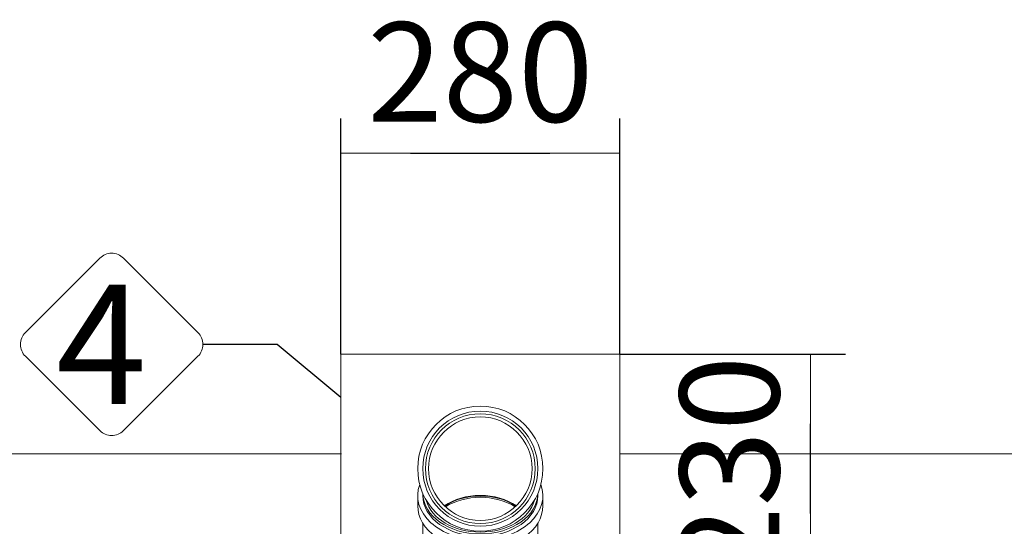
# Model space of a CAD drawing. Units: millimetres. Extents: x 2005 to 10863, y 1875 to 11718.
# Drawn here: x 5223 to 6213, y 4487 to 4996 of the extents above; entities that cross this region are included whole.
import ezdxf
from ezdxf.enums import TextEntityAlignment as Align

# ---------------------------------------------------------------- set-up
doc = ezdxf.new("R2010")
doc.units = ezdxf.units.MM
for name, color, linetype, lineweight in [('_CONTROL-CABINET', 7, 'Continuous', 5), ('Beton', 253, 'Continuous', 5), ('DIMENSIONS', 240, 'Continuous', 5), ('PIPELIFE', 7, 'Continuous', 5), ('TEXT', 2, 'Continuous', 5)]:
    doc.layers.add(name, color=color, linetype=linetype, lineweight=lineweight)
doc.styles.add('PipeLifeTextStyle', font='romans.shx')
doc.styles.add('SEACAD_Arial', font='arial.ttf')
doc.dimstyles.new('ECO', dxfattribs={"dimtxt": 200, "dimasz": 140, "dimexe": 70, "dimexo": 0, "dimgap": 35, "dimtad": 1, "dimdec": 0, "dimrnd": 10, "dimtxsty": 'SEACAD_Arial', "dimblk1": '_SE_FILLED', "dimblk2": '_SE_FILLED', "dimsah": 1, "dimcen": 70, "dimclrt": 2, "dimadec": 0, "dimazin": 0, "dimtfac": 0.5, "dimtdec": 0, "dimtmove": 0, "dimatfit": 3, "dimfxl": 1, "dimarcsym": 0})

# ---------------------------------------------------------------- blocks, each defined once
blk = doc.blocks.new('A$C13E344F3')
at = {"color": 0, "linetype": 'Continuous', "lineweight": 0}
for p, q in [((6441.01, 3280.99), (6441.01, 3291.1)), ((6446.11, 3291.1), (6446.11, 3293.37)), ((6561.71, 3291.1), (6561.71, 3293.37)), ((6566.81, 3280.99), (6566.81, 3291.1)), ((6446.11, 3253.13), (6446.11, 3263.44)), ((6561.71, 3253.13), (6561.71, 3263.44)), ((6448.91, 3240.56), (6448.91, 3209.36)), ((6558.91, 3209.36), (6558.91, 3240.56)), ((6448.91, 3146.01), (6448.91, 3209.36)), ((6558.91, 3146.01), (6558.91, 3209.36)), ((6448.91, 3146.01), (6503.91, 3146.01)), ((6450.71, 3144.21), (6448.91, 3146.01)), ((6503.91, 3146.01), (6558.91, 3146.01)), ((6557.11, 3144.21), (6558.91, 3146.01)), ((6503.91, 3144.21), (6450.71, 3144.21)), ((6557.11, 3144.21), (6503.91, 3144.21))]:
    blk.add_line(p, q, dxfattribs=at)
for radius in [62.9, 57.8, 55.2, 52]:
    blk.add_circle((6503.91, 3318.18), radius, dxfattribs=at)
for centre, major_axis, start_param, end_param in [((6503.91, 3291.1), (-62.9, 0), -0.254969, 1.570796), ((6503.91, 3291.1), (62.9, 0), -1.570796, 0.254969), ((6503.91, 3293.5), (-57.8, 0), 0.003263, 1.570796), ((6503.91, 3291.1), (-57.8, 0), 0, 1.570796), ((6503.91, 3293.5), (-55.2, 0), 0.183176, 1.570796), ((6503.91, 3254.54), (-52, 0), -1.570796, -0.799357), ((6503.91, 3253.93), (-52, 0), -2.332389, -0.809204), ((6503.91, 3252.6), (-52, 0), -2.31034, -0.831253), ((6503.91, 3293.5), (57.8, 0), -1.570796, -0.003263), ((6503.91, 3254.54), (-52, 0), -2.342235, -1.570796), ((6503.91, 3291.1), (57.8, 0), -1.570796, 0), ((6503.91, 3293.5), (55.2, 0), -1.570796, -0.183176), ((6503.91, 3280.99), (-62.9, 0), 0, 1.570796), ((6503.91, 3280.99), (62.9, 0), -1.570796, 0), ((6503.91, 3253.13), (-57.8, 0), 0, 1.570796), ((6503.91, 3253.13), (57.8, 0), -1.570796, 0)]:
    blk.add_ellipse(centre, major_axis=major_axis, ratio=0.707107, start_param=start_param, end_param=end_param, dxfattribs=at)
blk = doc.blocks.new('_SE_FILLED')
at = {"color": 0}
blk.add_line((0, 0), (-1, 0), dxfattribs=at)
blk.add_solid([(0, 0), (-1, -0.1665), (-1, 0.1665), (0, 0)], dxfattribs=at)
blk = doc.blocks.new('*D67')
at = {"layer": 'DIMENSIONS', "color": 0, "lineweight": -2, "transparency": 16777216}
for p, q in [((5826.26, 4660.08), (6053.13, 4660.08)), ((6018.13, 4500.08), (6018.13, 4590.08)), ((5826.26, 4430.08), (6053.13, 4430.08))]:
    blk.add_line(p, q, dxfattribs=at)
at = {"layer": 'DIMENSIONS', "color": 0, "lineweight": -2, "transparency": 16777216, "xscale": 70, "yscale": 70, "zscale": 70}
for p, rotation in [((6018.13, 4660.08), 90), ((6018.13, 4430.08), 270)]:
    blk.add_blockref('_SE_FILLED', p, dxfattribs=dict(at, rotation=rotation))
at = {"layer": 'DIMENSIONS', "color": 2, "transparency": 16777216, "insert": (5949.54, 4545.08), "char_height": 100, "attachment_point": 5, "rotation": 90, "style": 'SEACAD_Arial'}
blk.add_mtext('230', dxfattribs=at)
blk = doc.blocks.new('*D89')
at = {"layer": 'DIMENSIONS', "color": 0, "lineweight": -2, "transparency": 16777216}
for p, q in [((5546.26, 4660.08), (5546.26, 4897.13)), ((5826.26, 4660.08), (5826.26, 4897.13)), ((5616.26, 4862.13), (5756.26, 4862.13))]:
    blk.add_line(p, q, dxfattribs=at)
at = {"layer": 'DIMENSIONS', "color": 0, "lineweight": -2, "transparency": 16777216, "xscale": 70, "yscale": 70, "zscale": 70, "rotation": 180}
blk.add_blockref('_SE_FILLED', (5546.26, 4862.13), dxfattribs=at)
at = {"layer": 'DIMENSIONS', "color": 0, "lineweight": -2, "transparency": 16777216, "xscale": 70, "yscale": 70, "zscale": 70}
blk.add_blockref('_SE_FILLED', (5826.26, 4862.13), dxfattribs=at)
at = {"layer": 'DIMENSIONS', "color": 2, "transparency": 16777216, "insert": (5686.26, 4930.69), "char_height": 100, "attachment_point": 5, "style": 'SEACAD_Arial'}
blk.add_mtext('280', dxfattribs=at)

msp = doc.modelspace()

# ---------------------------------------------------------------- linework, layer by layer
at = {"color": 2}
msp.add_lwpolyline([(5546.26, 4616.53), (5482.12, 4669.98), (5407.47, 4669.98)], dxfattribs=at)
at = {"layer": '_CONTROL-CABINET'}
msp.add_lwpolyline([(5826.26, 4430.08), (5826.26, 4660.08), (5546.26, 4660.08), (5546.26, 4430.08)], close=True, dxfattribs=at)
at = {"layer": 'Beton'}
msp.add_lwpolyline([(5826.26, 4559.83), (6804.73, 4559.83), (6804.73, 2359.83), (3039.12, 2359.83), (3039.12, 4559.83), (5546.67, 4559.83)], dxfattribs=at)
at = {"layer": 'TEXT'}
msp.add_lwpolyline([(5402.53, 4681.91), (5327.78, 4756.66, 0.414214), (5303.92, 4756.66), (5229.17, 4681.91, 0.414214), (5229.17, 4658.04), (5303.92, 4583.3, 0.414214), (5327.78, 4583.3), (5402.53, 4658.04, 0.414214)], format="xyb", close=True, dxfattribs=at)

# ---------------------------------------------------------------- block references
at = {"layer": 'PIPELIFE'}
msp.add_blockref('A$C13E344F3', (-817.65, 1226.9), dxfattribs=at)

# ---------------------------------------------------------------- texts
at = {"layer": 'TEXT', "style": 'PipeLifeTextStyle'}
msp.add_text('4', height=120, dxfattribs=at).set_placement((5305.58, 4669.98), align=Align.MIDDLE_CENTER)

# ---------------------------------------------------------------- dimensions: what is measured, and where the dimension line sits
at = {"layer": 'DIMENSIONS'}
dim = msp.add_linear_dim(base=(5826.26, 4862.13), p1=(5546.26, 4660.08), p2=(5826.26, 4660.08), dimstyle='ECO', override={"dimscale": 0.5, "dimrnd": 5}, dxfattribs=at)
dim.commit()
dim.dimension.update_dxf_attribs({"geometry": '*D89', "text_midpoint": (5686.26, 4862.13), "dimtype": 160})
dim = msp.add_linear_dim(base=(6018.13, 4660.08), p1=(5826.26, 4430.08), p2=(5826.26, 4660.08), angle=90, dimstyle='ECO', override={"dimscale": 0.5, "dimrnd": 1}, dxfattribs=at)
dim.commit()
dim.dimension.update_dxf_attribs({"geometry": '*D67', "text_midpoint": (6018.13, 4545.08), "dimtype": 160})

doc.saveas('drawing.dxf')
